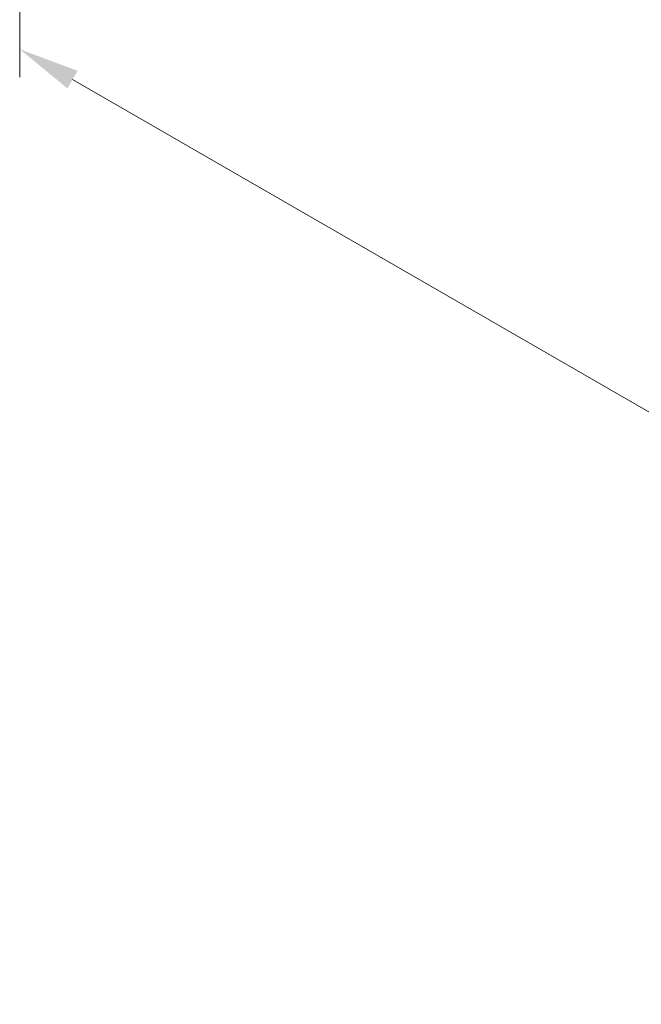
# Model space of a CAD drawing. Units: millimetres. Extents: x 29 to 4761, y 16 to 859.
# Drawn here: x 82 to 133, y 157 to 238 of the extents above; entities that cross this region are included whole.
import ezdxf

# ---------------------------------------------------------------- set-up
doc = ezdxf.new("R2010")
doc.units = ezdxf.units.MM
doc.header["$LTSCALE"] = 2
doc.layers.get('Defpoints').update_dxf_attribs({"lineweight": 25})
doc.layers.add('Dimension (ISO)', color=7, linetype='Continuous', lineweight=18)
doc.styles.add('Note Text (TK)', font='MS PGothic.ttf')
doc.dimstyles.new('Default - Method 1b (TK)', dxfattribs={"dimscale": 2, "dimtxt": 2.5, "dimasz": 2.5, "dimexe": 1, "dimexo": 1.5, "dimgap": 1, "dimtad": 1, "dimtoh": 1, "dimrnd": 1e-08, "dimdsep": 46, "dimtxsty": 'Note Text (TK)', "dimcen": 0.09, "dimdle": 5, "dimclrd": 100, "dimclre": 100, "dimclrt": 7, "dimadec": 1, "dimazin": 1, "dimtfac": 1, "dimtmove": 0, "dimatfit": 3, "dimfxl": 0, "dimtolj": 1, "dimlwd": -1, "dimlwe": -1, "dimarcsym": 0})

# ---------------------------------------------------------------- blocks, each defined once
blk = doc.blocks.new('*D8')
at = {"layer": 'Defpoints', "color": 0, "transparency": 16777216}
for p in [(82.183, 285.899), (214.059, 209.761), (214.059, 159.763)]:
    blk.add_point(p, dxfattribs=at)
at = {"layer": 'Dimension (ISO)', "color": 100, "transparency": 16777216}
for p, q in [((82.183, 282.435), (82.183, 233.592)), ((86.513, 233.401), (209.729, 162.263)), ((214.059, 206.297), (214.059, 157.454))]:
    blk.add_line(p, q, dxfattribs=at)
for points in [[(86.93, 234.123), (86.097, 232.68), (82.183, 235.901)], [(210.145, 162.985), (209.312, 161.541), (214.059, 159.763)]]:
    blk.add_solid(points, dxfattribs=at)
at = {"layer": 'Dimension (ISO)', "color": 7, "transparency": 16777216, "insert": (145.628, 203.937), "char_height": 5, "attachment_point": 4, "rotation": 330, "style": 'Note Text (TK)'}
blk.add_mtext('\\A1;{\\Q-30.000;\\W0.816;\\H0.816x;186.5}', dxfattribs=at)

msp = doc.modelspace()

# ---------------------------------------------------------------- dimensions: what is measured, and where the dimension line sits
at = {"layer": 'Dimension (ISO)', "color": 100, "true_color": 0x00ff3f}
dim = msp.add_linear_dim(base=(214.0587, 159.7631), p1=(82.1833, 285.8993), p2=(214.0587, 209.7613), angle=150, text='{\\Q-30.000;\\W0.816;\\H0.816x;<>}', dimstyle='Default - Method 1b (TK)', override={"dimgap": 1, "dimtoh": 0, "dimdec": 2, "dimlfac": 1.224746, "dimtol": 0, "dimlim": 0, "dimtp": 0, "dimtm": 0, "dimtdec": 2, "dimtofl": 0, "dimatfit": 1}, dxfattribs=at)
dim.commit()
dim.dimension.update_dxf_attribs({"geometry": '*D8', "text_midpoint": (148.121, 197.8322), "dimtype": 160})

doc.saveas('drawing.dxf')
